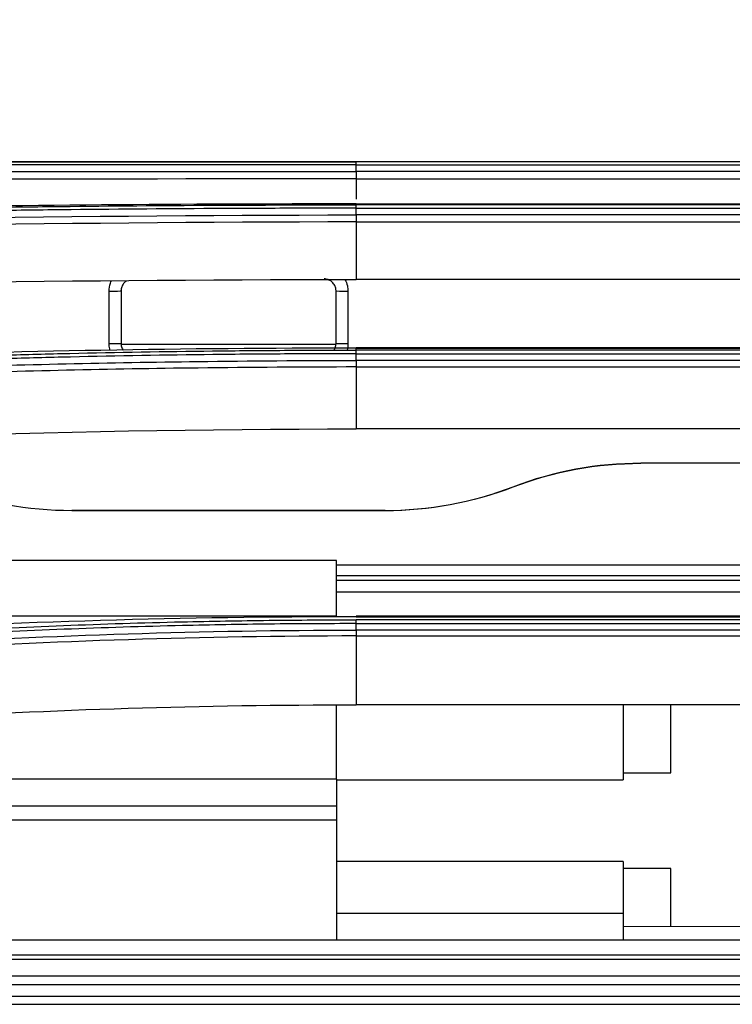
# Model space of a CAD drawing. Units: inches. Extents: x 14 to 8933, y -13 to 3475.
# Drawn here: x 1327 to 1357, y 1547 to 1588 of the extents above; entities that cross this region are included whole.
import ezdxf

# ---------------------------------------------------------------- set-up
doc = ezdxf.new("R2010")
doc.units = ezdxf.units.IN
doc.header["$MEASUREMENT"] = 0
doc.layers.add('LG-DIMENSION', color=7, linetype='Continuous')
doc.layers.add('LG-Product', color=3, linetype='Continuous')
doc.styles.add('GHS', font='txt')
doc.dimstyles.new('LG_DIM', dxfattribs={"dimtxt": 20, "dimasz": 20, "dimexe": 5, "dimexo": 10, "dimgap": 5, "dimtad": 1, "dimtoh": 1, "dimdec": 0, "dimzin": 0, "dimdsep": 46, "dimtxsty": 'GHS', "dimcen": 0.09, "dimclrd": 7, "dimclre": 7, "dimadec": 0, "dimazin": 0, "dimtfac": 1, "dimtdec": 0, "dimtofl": 0, "dimtmove": 0, "dimatfit": 0, "dimfxl": 30, "dimtolj": 1, "dimtzin": 0, "dimarcsym": 0})

# ---------------------------------------------------------------- blocks, each defined once
blk = doc.blocks.new('*D6')
at = {"layer": 'Defpoints', "color": 0, "transparency": 16777216}
for p in [(1512.06, 1644.756), (675.06, 1544.756), (1512.06, 1544.756)]:
    blk.add_point(p, dxfattribs=at)
at = {"layer": 'LG-DIMENSION', "color": 7, "lineweight": -2, "transparency": 16777216}
for p, q in [((675.06, 1554.756), (675.06, 1649.756)), ((1512.06, 1554.756), (1512.06, 1649.756)), ((695.06, 1644.756), (1492.06, 1644.756))]:
    blk.add_line(p, q, dxfattribs=at)
at = {"layer": 'LG-DIMENSION', "color": 7, "transparency": 16777216}
for points in [[(695.06, 1648.089), (695.06, 1641.423), (675.06, 1644.756)], [(1492.06, 1648.089), (1492.06, 1641.423), (1512.06, 1644.756)]]:
    blk.add_solid(points, dxfattribs=at)
at = {"layer": 'LG-DIMENSION', "color": 0, "transparency": 16777216, "insert": (1093.56, 1664.994), "char_height": 20, "attachment_point": 5, "style": 'GHS'}
blk.add_mtext('\\A1;837 [32 15/16]', dxfattribs=at)

msp = doc.modelspace()

# ---------------------------------------------------------------- linework, layer by layer
at = {"layer": 'LG-Product', "color": 3, "linetype": 'Continuous'}
for p, q in [((1316.861, 1581.888), (1341.338, 1581.888)), ((1385.344, 1581.89), (1341.344, 1581.89)), ((1341.344, 1581.765), (1385.344, 1581.765)), ((1385.344, 1581.489), (1341.344, 1581.489)), ((1341.344, 1581.175), (1385.344, 1581.175)), ((1341.344, 1581.175), (1341.344, 1580.326)), ((1341.344, 1580.125), (1385.344, 1580.125)), ((1385.344, 1580.086), (1341.344, 1580.086)), ((1341.344, 1579.945), (1385.344, 1579.945)), ((1385.344, 1579.666), (1341.344, 1579.666)), ((1341.344, 1579.371), (1385.344, 1579.371)), ((1341.344, 1579.371), (1341.344, 1576.96)), ((1385.344, 1576.96), (1341.344, 1576.96)), ((1331.504, 1574.252), (1340.491, 1574.252)), ((1385.344, 1574.098), (1341.344, 1574.098)), ((1341.344, 1574.086), (1385.344, 1574.086)), ((1385.344, 1574.003), (1341.344, 1574.003)), ((1341.344, 1573.851), (1385.344, 1573.851)), ((1385.344, 1573.573), (1341.344, 1573.573)), ((1341.344, 1573.299), (1385.344, 1573.299)), ((1341.344, 1573.299), (1341.344, 1570.703)), ((1385.344, 1570.703), (1341.344, 1570.703)), ((1340.519, 1565.195), (1293.697, 1565.195)), ((1340.519, 1562.858), (1340.519, 1565.195)), ((1340.519, 1565.013), (1431.37, 1565.013)), ((1360.477, 1564.554), (1340.518, 1564.554)), ((1340.518, 1564.372), (1425.802, 1564.372)), ((1367.265, 1563.872), (1340.516, 1563.872)), ((1340.519, 1562.858), (1315.322, 1562.858)), ((1385.344, 1562.871), (1341.344, 1562.871)), ((1341.344, 1562.838), (1385.344, 1562.838)), ((1385.344, 1562.71), (1341.344, 1562.71)), ((1341.344, 1562.551), (1385.344, 1562.551)), ((1385.344, 1562.283), (1341.344, 1562.283)), ((1341.344, 1562.036), (1385.344, 1562.036)), ((1341.344, 1562.036), (1341.344, 1559.153)), ((1340.519, 1556.04), (1340.519, 1559.137)), ((1385.344, 1559.153), (1341.344, 1559.153)), ((1352.519, 1559.154), (1352.519, 1556.015)), ((1354.519, 1556.309), (1354.519, 1559.154)), ((1352.519, 1556.309), (1354.519, 1556.309)), ((1340.519, 1556.04), (1298.576, 1556.04)), ((1340.519, 1556.04), (1340.519, 1554.914)), ((1340.519, 1556.015), (1352.519, 1556.015)), ((1340.519, 1554.914), (1295.362, 1554.914)), ((1340.519, 1554.914), (1340.519, 1554.32)), ((1340.519, 1554.32), (1297.758, 1554.32)), ((1340.519, 1554.32), (1340.519, 1549.295)), ((1352.519, 1552.599), (1340.519, 1552.599)), ((1352.519, 1552.599), (1352.519, 1550.417)), ((1354.519, 1552.299), (1352.519, 1552.299)), ((1354.519, 1549.862), (1354.519, 1552.299)), ((1352.519, 1550.417), (1340.519, 1550.417)), ((1352.519, 1550.417), (1352.519, 1549.296)), ((1382.609, 1549.973), (1352.519, 1549.854)), ((1472.844, 1549.296), (1232.463, 1549.296)), ((709.844, 1548.679), (1472.844, 1548.679)), ((1472.844, 1548.491), (709.844, 1548.491)), ((709.844, 1547.803), (1472.844, 1547.803)), ((1472.844, 1547.427), (709.844, 1547.427)), ((701.144, 1546.95), (1481.544, 1546.95)), ((701.144, 1546.613), (1481.544, 1546.613))]:
    msp.add_line(p, q, dxfattribs=at)
for centre, start_param, end_param in [((1331, 1576.484), 1.570796, 3.141593), ((1341, 1576.484), 0, 1.570796), ((1331, 1574.288), 1.570796, 3.141593), ((1341, 1574.288), 0, 1.570796)]:
    msp.add_ellipse(centre, major_axis=(-0.5, 0), ratio=0.017452, start_param=start_param, end_param=end_param, dxfattribs=at)
for points, degree in [([(1341.344, 1581.889), (1327.127, 1581.889), (1312.955, 1581.913), (1299.448, 1581.859)], 3), ([(1341.343, 1581.765), (1341.344, 1581.845), (1341.344, 1581.89), (1341.344, 1581.89)], 3), ([(1303.84, 1581.459), (1315.924, 1581.49), (1328.63, 1581.473), (1341.344, 1581.489)], 3), ([(1341.344, 1581.489), (1341.344, 1581.765)], 1), ([(1341.344, 1581.489), (1341.344, 1581.409), (1341.344, 1581.295), (1341.344, 1581.175)], 3), ([(1341.344, 1581.175), (1328.653, 1581.159), (1315.954, 1581.177), (1303.891, 1581.147)], 3), ([(1341.343, 1579.945), (1341.344, 1580.024), (1341.344, 1580.074), (1341.344, 1580.086)], 3), ([(1341.344, 1579.666), (1341.344, 1579.945)], 1), ([(1303.838, 1578.981), (1315.92, 1579.454), (1328.623, 1579.649), (1341.344, 1579.666)], 3), ([(1341.344, 1579.666), (1341.344, 1579.588), (1341.344, 1579.482), (1341.344, 1579.371)], 3), ([(1341.344, 1579.371), (1328.655, 1579.353), (1315.94, 1579.159), (1303.887, 1578.687)], 3), ([(1303.979, 1576.258), (1316.102, 1576.763), (1328.578, 1576.961), (1341.344, 1576.96)], 3), ([(1341.344, 1574.086), (1327.005, 1574.088), (1313.044, 1573.61), (1299.464, 1572.481)], 3), ([(1341, 1574.279), (1341, 1574.187), (1340.987, 1574.093), (1340.962, 1574.004)], 3), ([(1341.344, 1574.007), (1341.344, 1574.087), (1341.344, 1574.117), (1341.344, 1574.086)], 3), ([(1341.343, 1573.851), (1341.344, 1573.926), (1341.344, 1573.98), (1341.344, 1574.003)], 3), ([(1341.344, 1573.573), (1341.344, 1573.851)], 1), ([(1341.344, 1573.573), (1341.344, 1573.498), (1341.344, 1573.401), (1341.344, 1573.299)], 3), ([(1303.978, 1569.236), (1316.085, 1570.261), (1328.564, 1570.706), (1341.344, 1570.703)], 3), ([(1353.279, 1569.265), (1351.427, 1569.265), (1349.635, 1568.933), (1347.906, 1568.27)], 3), ([(1347.914, 1568.279), (1349.636, 1568.936), (1351.419, 1569.265), (1353.262, 1569.265)], 3), ([(1324.086, 1568.279), (1325.778, 1567.634), (1327.603, 1567.292), (1329.44, 1567.292)], 3), ([(1347.906, 1568.27), (1346.208, 1567.618), (1344.373, 1567.274), (1342.529, 1567.274)], 3), ([(1342.561, 1567.292), (1344.402, 1567.292), (1346.198, 1567.624), (1347.914, 1568.279)], 3), ([(1347.906, 1568.27), (1347.908, 1568.273), (1347.911, 1568.276), (1347.914, 1568.279)], 3), ([(1329.44, 1567.292), (1329.45, 1567.286), (1329.461, 1567.28), (1329.472, 1567.274)], 3), ([(1342.529, 1567.274), (1338.176, 1567.274), (1333.824, 1567.274), (1329.472, 1567.274)], 3), ([(1342.529, 1567.274), (1342.539, 1567.28), (1342.55, 1567.286), (1342.561, 1567.292)], 3), ([(1341.344, 1562.838), (1326.976, 1562.844), (1313.022, 1562.008), (1299.48, 1560.207)], 3), ([(1341.343, 1562.551), (1341.344, 1562.623), (1341.344, 1562.678), (1341.344, 1562.71)], 3), ([(1341.344, 1562.283), (1341.344, 1562.551)], 1), ([(1303.826, 1559.918), (1315.852, 1561.493), (1328.593, 1562.264), (1341.344, 1562.283)], 3), ([(1341.344, 1562.283), (1341.344, 1562.212), (1341.344, 1562.126), (1341.344, 1562.036)], 3), ([(1341.344, 1562.036), (1328.614, 1562.017), (1315.877, 1561.248), (1303.87, 1559.671)], 3), ([(1303.976, 1556.769), (1316.053, 1558.389), (1328.533, 1559.156), (1341.344, 1559.153)], 3)]:
    msp.add_open_spline(points, degree=degree, dxfattribs=at)
for points, knots in [([(1303.64, 1581.863), (1304.147, 1581.865), (1304.656, 1581.866), (1307.202, 1581.875), (1309.258, 1581.879), (1313.395, 1581.886), (1315.479, 1581.888), (1318.62, 1581.889), (1319.669, 1581.89), (1321.773, 1581.891), (1322.828, 1581.891), (1325.997, 1581.891), (1328.119, 1581.891), (1331.309, 1581.891), (1332.373, 1581.891), (1334.753, 1581.89), (1336.07, 1581.89), (1338.705, 1581.89), (1340.025, 1581.89), (1341.344, 1581.89)], [0, 0, 0, 0, 0.041757, 0.041757, 0.208892, 0.208892, 0.37602, 0.37602, 0.459538, 0.459538, 0.543056, 0.543056, 0.710176, 0.710176, 0.793692, 0.793692, 0.896795, 0.896795, 1, 1, 1, 1]), ([(1341.344, 1581.765), (1341.344, 1581.765), (1341.344, 1581.765), (1340.028, 1581.765), (1338.712, 1581.765), (1336.084, 1581.765), (1334.771, 1581.765), (1332.398, 1581.765), (1331.336, 1581.765), (1328.155, 1581.765), (1326.039, 1581.765), (1322.878, 1581.765), (1321.827, 1581.765), (1319.729, 1581.764), (1318.682, 1581.764), (1315.55, 1581.761), (1313.472, 1581.759), (1309.345, 1581.752), (1307.295, 1581.748), (1304.756, 1581.739), (1304.249, 1581.737), (1303.743, 1581.735), (1303.743, 1581.735), (1303.743, 1581.735)], [0, 0, 0, 0, 0.000002, 0.000002, 0.103212, 0.103212, 0.206313, 0.206313, 0.289829, 0.289829, 0.456951, 0.456951, 0.540469, 0.540469, 0.623988, 0.623988, 0.791116, 0.791116, 0.958246, 0.958246, 0.999998, 0.999998, 1, 1, 1, 1]), ([(1341.344, 1580.125), (1334.198, 1580.125), (1327.135, 1580.069), (1313.167, 1579.827), (1306.237, 1579.641), (1299.454, 1579.365)], [0, 0, 0, 0, 0.5, 0.5, 1, 1, 1, 1]), ([(1303.644, 1579.401), (1304.119, 1579.42), (1304.596, 1579.439), (1306.985, 1579.531), (1308.912, 1579.596), (1312.791, 1579.714), (1314.744, 1579.766), (1317.687, 1579.835), (1318.671, 1579.856), (1321.629, 1579.916), (1323.611, 1579.949), (1326.592, 1579.991), (1327.587, 1580.004), (1330.699, 1580.039), (1332.821, 1580.057), (1336.011, 1580.075), (1337.077, 1580.079), (1339.209, 1580.085), (1340.277, 1580.086), (1341.344, 1580.086)], [0, 0, 0, 0, 0.039199, 0.039199, 0.196088, 0.196088, 0.352969, 0.352969, 0.431371, 0.431371, 0.588244, 0.588244, 0.666642, 0.666642, 0.833102, 0.833102, 0.916526, 0.916526, 1, 1, 1, 1]), ([(1341.344, 1579.945), (1341.344, 1579.945), (1341.344, 1579.945), (1340.279, 1579.945), (1339.215, 1579.944), (1337.087, 1579.938), (1336.024, 1579.934), (1332.843, 1579.916), (1330.727, 1579.898), (1327.623, 1579.863), (1326.63, 1579.85), (1323.656, 1579.808), (1321.68, 1579.774), (1318.729, 1579.715), (1317.748, 1579.693), (1314.812, 1579.625), (1312.864, 1579.573), (1308.996, 1579.455), (1307.073, 1579.389), (1304.691, 1579.297), (1304.215, 1579.279), (1303.741, 1579.259), (1303.741, 1579.259), (1303.741, 1579.259)], [0, 0, 0, 0, 0.000002, 0.000002, 0.083481, 0.083481, 0.166903, 0.166903, 0.333363, 0.333363, 0.411763, 0.411763, 0.568638, 0.568638, 0.647041, 0.647041, 0.803921, 0.803921, 0.960803, 0.960803, 0.999998, 0.999998, 1, 1, 1, 1]), ([(1331, 1576.475), (1331, 1576.587), (1331.02, 1576.701), (1331.069, 1576.841), (1331.083, 1576.876), (1331.099, 1576.909)], [0, 0, 0, 0, 0.75115, 0.75115, 1, 1, 1, 1]), ([(1331.734, 1576.907), (1331.687, 1576.878), (1331.645, 1576.84), (1331.575, 1576.753), (1331.547, 1576.702), (1331.51, 1576.597), (1331.5, 1576.54), (1331.5, 1576.484)], [0, 0, 0, 0, 0.331905, 0.331905, 0.665938, 0.665938, 1, 1, 1, 1]), ([(1340.5, 1576.484), (1340.5, 1576.521), (1340.496, 1576.558), (1340.476, 1576.648), (1340.454, 1576.702), (1340.395, 1576.797), (1340.356, 1576.84), (1340.269, 1576.909), (1340.219, 1576.937), (1340.113, 1576.974), (1340.056, 1576.984), (1340, 1576.984)], [0, 0, 0, 0, 0.140374, 0.140374, 0.355353, 0.355353, 0.570272, 0.570272, 0.785145, 0.785145, 1, 1, 1, 1]), ([(1340.874, 1576.961), (1340.921, 1576.878), (1340.955, 1576.787), (1340.992, 1576.623), (1341, 1576.549), (1341, 1576.475)], [0, 0, 0, 0, 0.564322, 0.564322, 1, 1, 1, 1]), ([(1331, 1574.279), (1331, 1574.612), (1331, 1574.945), (1331, 1575.678), (1331, 1576.076), (1331, 1576.475)], [0, 0, 0, 0, 0.455202, 0.455202, 1, 1, 1, 1]), ([(1331.5, 1576.484), (1331.5, 1576.151), (1331.5, 1575.817), (1331.5, 1575.085), (1331.5, 1574.686), (1331.5, 1574.288)], [0, 0, 0, 0, 0.455202, 0.455202, 1, 1, 1, 1]), ([(1340.5, 1574.288), (1340.5, 1574.621), (1340.5, 1574.954), (1340.5, 1575.686), (1340.5, 1576.085), (1340.5, 1576.484)], [0, 0, 0, 0, 0.455202, 0.455202, 1, 1, 1, 1]), ([(1341, 1576.475), (1341, 1576.142), (1341, 1575.809), (1341, 1575.077), (1341, 1574.678), (1341, 1574.279)], [0, 0, 0, 0, 0.455202, 0.455202, 1, 1, 1, 1]), ([(1331.042, 1573.993), (1331.035, 1574.015), (1331.03, 1574.037), (1331.008, 1574.131), (1331, 1574.205), (1331, 1574.279)], [0, 0, 0, 0, 0.237268, 0.237268, 1, 1, 1, 1]), ([(1331.5, 1574.288), (1331.5, 1574.251), (1331.504, 1574.214), (1331.525, 1574.123), (1331.547, 1574.07), (1331.581, 1574.014), (1331.587, 1574.006), (1331.593, 1573.998)], [0, 0, 0, 0, 0.357371, 0.357371, 0.904674, 0.904674, 1, 1, 1, 1]), ([(1340.411, 1574.003), (1340.437, 1574.04), (1340.457, 1574.08), (1340.491, 1574.175), (1340.5, 1574.232), (1340.5, 1574.288)], [0, 0, 0, 0, 0.442056, 0.442056, 1, 1, 1, 1]), ([(1303.645, 1572.559), (1304.083, 1572.595), (1304.522, 1572.63), (1306.72, 1572.804), (1308.494, 1572.931), (1312.064, 1573.163), (1313.861, 1573.267), (1317.472, 1573.454), (1319.288, 1573.537), (1322.934, 1573.683), (1324.765, 1573.745), (1327.518, 1573.823), (1328.437, 1573.847), (1331.345, 1573.914), (1333.339, 1573.948), (1336.335, 1573.982), (1337.336, 1573.99), (1339.339, 1574.001), (1340.342, 1574.004), (1341.344, 1574.003)], [0, 0, 0, 0, 0.036151, 0.036151, 0.180828, 0.180828, 0.325497, 0.325497, 0.470159, 0.470159, 0.614817, 0.614817, 0.687115, 0.687115, 0.843369, 0.843369, 0.921664, 0.921664, 1, 1, 1, 1]), ([(1341.344, 1573.851), (1341.344, 1573.851), (1341.344, 1573.851), (1340.344, 1573.851), (1339.344, 1573.848), (1337.346, 1573.837), (1336.347, 1573.829), (1333.358, 1573.795), (1331.369, 1573.761), (1328.468, 1573.694), (1327.551, 1573.671), (1324.805, 1573.592), (1322.979, 1573.53), (1319.342, 1573.385), (1317.53, 1573.302), (1313.927, 1573.115), (1312.135, 1573.01), (1308.574, 1572.779), (1306.805, 1572.652), (1304.611, 1572.478), (1304.173, 1572.442), (1303.736, 1572.406), (1303.736, 1572.406), (1303.736, 1572.406)], [0, 0, 0, 0, 0.000002, 0.000002, 0.078344, 0.078344, 0.156637, 0.156637, 0.312891, 0.312891, 0.385189, 0.385189, 0.52985, 0.52985, 0.674514, 0.674514, 0.819182, 0.819182, 0.963852, 0.963852, 0.999998, 0.999998, 1, 1, 1, 1]), ([(1303.834, 1572.13), (1303.834, 1572.13), (1303.834, 1572.13), (1304.614, 1572.193), (1305.396, 1572.255), (1307.942, 1572.448), (1309.716, 1572.571), (1313.285, 1572.796), (1315.08, 1572.898), (1318.693, 1573.079), (1320.511, 1573.158), (1322.792, 1573.244), (1323.247, 1573.26), (1325.528, 1573.339), (1327.36, 1573.391), (1331.032, 1573.475), (1332.873, 1573.507), (1336.922, 1573.556), (1339.133, 1573.57), (1341.344, 1573.573), (1341.344, 1573.573), (1341.344, 1573.573)], [0, 0, 0, 0, 0.000002, 0.000002, 0.064645, 0.064645, 0.209688, 0.209688, 0.354674, 0.354674, 0.499987, 0.499987, 0.536228, 0.536228, 0.681265, 0.681265, 0.826297, 0.826297, 0.999998, 0.999998, 1, 1, 1, 1]), ([(1341.344, 1573.299), (1341.344, 1573.299), (1341.344, 1573.299), (1339.137, 1573.296), (1336.929, 1573.282), (1332.886, 1573.233), (1331.048, 1573.201), (1327.382, 1573.118), (1325.553, 1573.066), (1323.275, 1572.987), (1322.82, 1572.971), (1320.544, 1572.885), (1318.729, 1572.806), (1315.122, 1572.625), (1313.329, 1572.524), (1309.765, 1572.299), (1307.994, 1572.176), (1305.448, 1571.983), (1304.663, 1571.921), (1303.881, 1571.858), (1303.881, 1571.858), (1303.881, 1571.858)], [0, 0, 0, 0, 0.000002, 0.000002, 0.173658, 0.173658, 0.318648, 0.318648, 0.463636, 0.463636, 0.499864, 0.499864, 0.645124, 0.645124, 0.79006, 0.79006, 0.935058, 0.935058, 0.999998, 0.999998, 1, 1, 1, 1]), ([(1413.346, 1569.265), (1402.788, 1569.265), (1392.231, 1569.265), (1372.203, 1569.265), (1362.733, 1569.265), (1353.262, 1569.265)], [0, 0, 0, 0, 0.527145, 0.527145, 1, 1, 1, 1]), ([(1342.561, 1567.292), (1340.374, 1567.292), (1338.187, 1567.292), (1333.813, 1567.292), (1331.626, 1567.292), (1329.44, 1567.292)], [0, 0, 0, 0, 0.5, 0.5, 1, 1, 1, 1]), ([(1303.642, 1560.342), (1304.034, 1560.394), (1304.426, 1560.445), (1306.39, 1560.696), (1307.974, 1560.883), (1311.162, 1561.228), (1312.766, 1561.387), (1315.992, 1561.677), (1317.615, 1561.808), (1320.872, 1562.044), (1322.509, 1562.149), (1325.792, 1562.331), (1327.439, 1562.409), (1330.741, 1562.538), (1332.396, 1562.59), (1335.266, 1562.656), (1336.481, 1562.677), (1338.911, 1562.705), (1340.127, 1562.711), (1341.344, 1562.71)], [0, 0, 0, 0, 0.032397, 0.032397, 0.162045, 0.162045, 0.291688, 0.291688, 0.421328, 0.421328, 0.550964, 0.550964, 0.680598, 0.680598, 0.81023, 0.81023, 0.905069, 0.905069, 1, 1, 1, 1]), ([(1341.344, 1562.551), (1341.344, 1562.551), (1341.344, 1562.551), (1340.13, 1562.552), (1338.916, 1562.546), (1336.491, 1562.518), (1335.28, 1562.497), (1332.417, 1562.431), (1330.765, 1562.38), (1327.471, 1562.25), (1325.827, 1562.172), (1322.552, 1561.99), (1320.919, 1561.885), (1317.669, 1561.65), (1316.05, 1561.518), (1312.831, 1561.228), (1311.23, 1561.07), (1308.05, 1560.725), (1306.47, 1560.538), (1304.51, 1560.287), (1304.119, 1560.236), (1303.729, 1560.184), (1303.729, 1560.184), (1303.729, 1560.184)], [0, 0, 0, 0, 0.000002, 0.000002, 0.094937, 0.094937, 0.189774, 0.189774, 0.319407, 0.319407, 0.449043, 0.449043, 0.578681, 0.578681, 0.708321, 0.708321, 0.837962, 0.837962, 0.967605, 0.967605, 0.999998, 0.999998, 1, 1, 1, 1])]:
    msp.add_open_spline(points, degree=3, knots=knots, dxfattribs=at)

# ---------------------------------------------------------------- dimensions: what is measured, and where the dimension line sits
at = {"layer": 'LG-DIMENSION'}
dim = msp.add_linear_dim(base=(1512.06, 1644.756), p1=(675.06, 1544.756), p2=(1512.06, 1544.756), dimstyle='LG_DIM', dxfattribs=at)
dim.commit()
dim.dimension.update_dxf_attribs({"geometry": '*D6', "text_midpoint": (1093.56, 1664.994)})

doc.saveas('drawing.dxf')
